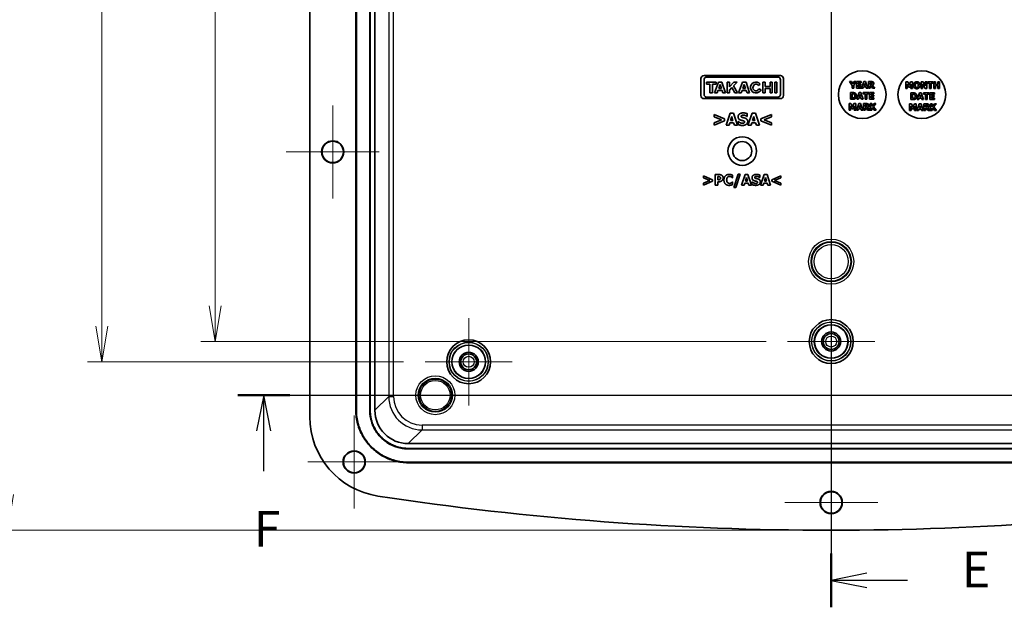
# Model space of a CAD drawing. Units: millimetres. Extents: x 36 to 4563, y 20 to 863.
# Drawn here: x 3586 to 3793, y 368 to 491 of the extents above; entities that cross this region are included whole.
import ezdxf

# ---------------------------------------------------------------- set-up
doc = ezdxf.new("R2010")
doc.units = ezdxf.units.MM
doc.header["$LTSCALE"] = 2.5
doc.layers.get('Defpoints').update_dxf_attribs({"lineweight": 25})
for name, color, linetype, lineweight in [('Center Mark (ISO)', 131, 'Continuous', 18), ('Dimension (ISO)', 7, 'Continuous', 18), ('Dimension (ISO) @ 1', 7, 'Continuous', 18), ('Section Line (ISO)', 7, 'Continuous', 25), ('Visible (ISO)', 7, 'Continuous', 35), ('Visible Narrow (ISO)', 7, 'Continuous', 25)]:
    doc.layers.add(name, color=color, linetype=linetype, lineweight=lineweight)
doc.styles.add('Note Text (TK)', font='MS PGothic.ttf')
doc.dimstyles.new('Default - Method 1b (TK)', dxfattribs={"dimscale": 2.5, "dimtxt": 2.5, "dimasz": 2.5, "dimexe": 1, "dimexo": 1.5, "dimgap": 1, "dimtad": 1, "dimdsep": 46, "dimtxsty": 'Note Text (TK)', "dimblk": 'OPEN', "dimcen": 0.09, "dimdle": 5, "dimclrd": 100, "dimclre": 100, "dimclrt": 7, "dimadec": 1, "dimazin": 1, "dimtfac": 1, "dimtmove": 0, "dimatfit": 3, "dimldrblk": 'OPEN', "dimfxl": 1, "dimtolj": 1, "dimlwd": -1, "dimlwe": -1, "dimarcsym": 0})

# ---------------------------------------------------------------- blocks, each defined once
blk = doc.blocks.new('2dTransSection4')
at = {"layer": 'Section Line (ISO)', "linetype": 'Continuous'}
for p, q in [((136.69, 214.174), (136.69, 124.068)), ((139.19, 212.796), (136.69, 212.296)), ((139.19, 212.296), (136.69, 212.296)), ((136.69, 212.296), (139.19, 211.796)), ((142.032, 212.296), (139.19, 212.296)), ((139.19, 126.447), (136.69, 125.947)), ((139.19, 125.947), (136.69, 125.947)), ((136.69, 125.947), (139.19, 125.447)), ((142.032, 125.947), (139.19, 125.947))]:
    blk.add_line(p, q, dxfattribs=at)
at = {"layer": 'Section Line (ISO)', "linetype": 'Continuous', "lineweight": 50}
for p, q in [((136.69, 214.174), (136.69, 210.417)), ((136.69, 127.825), (136.69, 124.068))]:
    blk.add_line(p, q, dxfattribs=at)
at = {"layer": 'Section Line (ISO)', "char_height": 2.5, "attachment_point": 7, "style": 'Note Text (TK)'}
for insert in [(145.804, 211.024), (145.804, 124.675)]:
    blk.add_mtext('E', dxfattribs=dict(at, insert=insert))
blk = doc.blocks.new('_Open')
at = {"color": 0, "linetype": 'ByBlock', "lineweight": -2}
for p, q in [((-1, 0.167), (0, 0)), ((-1, -0.167), (0, 0)), ((0, 0), (-1, 0))]:
    blk.add_line(p, q, dxfattribs=at)
blk = doc.blocks.new('*D104')
at = {"layer": 'Defpoints', "color": 0}
for p in [(3627.17, 583.42), (3747.17, 583.42), (3747.17, 423.92)]:
    blk.add_point(p, dxfattribs=at)
at = {"layer": 'Dimension (ISO)', "color": 100}
for p, q in [((3742.67, 583.42), (3624.17, 583.42)), ((3627.17, 431.42), (3627.17, 575.92)), ((3742.67, 423.92), (3624.17, 423.92))]:
    blk.add_line(p, q, dxfattribs=at)
at = {"layer": 'Dimension (ISO)', "color": 100, "xscale": 7.5, "yscale": 7.5, "zscale": 7.5}
for p, rotation in [((3627.17, 583.42), 90), ((3627.17, 423.92), 270)]:
    blk.add_blockref('_Open', p, dxfattribs=dict(at, rotation=rotation))
at = {"layer": 'Dimension (ISO)', "color": 7, "insert": (3620.42, 492.5), "char_height": 7.5, "attachment_point": 4, "rotation": 90, "style": 'Note Text (TK)'}
blk.add_mtext('\\A1;159.5', dxfattribs=at)
blk = doc.blocks.new('*D105')
at = {"layer": 'Defpoints', "color": 0}
for p in [(3671.17, 587.67), (3603.43, 419.67), (3671.17, 419.67)]:
    blk.add_point(p, dxfattribs=at)
at = {"layer": 'Dimension (ISO)', "color": 100}
for p, q in [((3666.67, 587.67), (3600.43, 587.67)), ((3603.43, 580.17), (3603.43, 427.17)), ((3666.67, 419.67), (3600.43, 419.67))]:
    blk.add_line(p, q, dxfattribs=at)
at = {"layer": 'Dimension (ISO)', "color": 100, "xscale": 7.5, "yscale": 7.5, "zscale": 7.5}
for p, rotation in [((3603.43, 587.67), 90), ((3603.43, 419.67), 270)]:
    blk.add_blockref('_Open', p, dxfattribs=dict(at, rotation=rotation))
at = {"layer": 'Dimension (ISO)', "color": 7, "insert": (3596.68, 496.31), "char_height": 7.5, "attachment_point": 4, "rotation": 90, "style": 'Note Text (TK)'}
blk.add_mtext('\\A1;168', dxfattribs=at)
blk = doc.blocks.new('*D90')
at = {"layer": 'Defpoints', "color": 0}
for p in [(3756.32, 622.97), (3583.67, 384.37), (3756.32, 384.37)]:
    blk.add_point(p, dxfattribs=at)
at = {"layer": 'Dimension (ISO)', "color": 100}
for p, q in [((3751.82, 622.97), (3580.67, 622.97)), ((3583.67, 615.47), (3583.67, 391.87)), ((3751.82, 384.37), (3580.67, 384.37))]:
    blk.add_line(p, q, dxfattribs=at)
at = {"layer": 'Dimension (ISO)', "color": 100, "xscale": 7.5, "yscale": 7.5, "zscale": 7.5}
for p, rotation in [((3583.67, 622.97), 90), ((3583.67, 384.37), 270)]:
    blk.add_blockref('_Open', p, dxfattribs=dict(at, rotation=rotation))
at = {"layer": 'Dimension (ISO)', "color": 7, "insert": (3576.92, 492.22), "char_height": 7.5, "attachment_point": 4, "rotation": 90, "style": 'Note Text (TK)'}
blk.add_mtext('\\A1;238.6', dxfattribs=at)
blk = doc.blocks.new('2dTransSection5')
at = {"layer": 'Section Line (ISO)', "linetype": 'Continuous'}
for p, q in [((95.223, 138.888), (177.635, 138.888)), ((97.036, 138.888), (96.536, 136.388)), ((97.036, 136.388), (97.036, 138.888)), ((97.536, 136.388), (97.036, 138.888)), ((97.036, 133.57), (97.036, 136.388))]:
    blk.add_line(p, q, dxfattribs=at)
at = {"layer": 'Section Line (ISO)', "linetype": 'Continuous', "lineweight": 50}
blk.add_line((95.223, 138.888), (98.85, 138.888), dxfattribs=at)
at = {"layer": 'Section Line (ISO)', "insert": (96.326, 127.526), "char_height": 2.5, "attachment_point": 7, "style": 'Note Text (TK)'}
blk.add_mtext('F', dxfattribs=at)

msp = doc.modelspace()

# ---------------------------------------------------------------- linework, layer by layer
at = {"layer": 'Center Mark (ISO)', "linetype": 'Continuous'}
for p, q in [((3651.8212, 473.4154), (3651.8212, 453.9154)), ((3661.5712, 463.6654), (3642.0712, 463.6654)), ((3756.3212, 433.0654), (3756.3212, 414.7654)), ((3680.3212, 428.8154), (3680.3212, 410.5154)), ((3765.4712, 423.9154), (3747.1712, 423.9154)), ((3689.4712, 419.6654), (3671.1712, 419.6654)), ((3656.3212, 408.4154), (3656.3212, 388.9154)), ((3666.0712, 398.6654), (3646.5712, 398.6654)), ((3756.3212, 399.9154), (3756.3212, 380.4154)), ((3766.0712, 390.1654), (3746.5712, 390.1654))]:
    msp.add_line(p, q, dxfattribs=at)
at = {"layer": 'Visible (ISO)'}
for p, q in [((3647.0212, 599.2015), (3647.0212, 408.1293)), ((3656.6713, 409.5088), (3656.6713, 597.822)), ((3656.7761, 597.822), (3656.7761, 409.5088)), ((3659.5665, 597.822), (3659.5665, 409.5088)), ((3659.6713, 597.822), (3659.6713, 409.5088)), ((3660.6713, 409.5088), (3660.6713, 597.822)), ((3729.0178, 479.0273), (3729.0178, 475.4805)), ((3745.6831, 479.6654), (3729.6559, 479.6654)), ((3730.1976, 479.3463), (3745.1415, 479.3463)), ((3746.3212, 475.4805), (3746.3212, 479.0273)), ((3729.6559, 475.7031), (3729.6559, 478.8047)), ((3730.1497, 478.2927), (3730.1497, 477.8475)), ((3732.2165, 478.2927), (3730.1497, 478.2927)), ((3730.1497, 477.8475), (3730.9106, 477.8475)), ((3730.9106, 477.8475), (3730.9106, 476.0296)), ((3731.4448, 477.8475), (3732.2165, 477.8475)), ((3731.4448, 476.0296), (3731.4448, 477.8475)), ((3732.6874, 478.2927), (3731.8455, 476.0296)), ((3732.2165, 477.8475), (3732.2165, 478.2927)), ((3733.4112, 478.2927), (3732.6874, 478.2927)), ((3732.7479, 476.9867), (3733.0413, 477.7755)), ((3733.2987, 476.9867), (3732.7479, 476.9867)), ((3733.0413, 477.7755), (3733.2987, 476.9867)), ((3734.1495, 476.0296), (3733.4112, 478.2927)), ((3734.5241, 478.2927), (3734.5241, 476.0296)), ((3735.0022, 478.2927), (3734.5241, 478.2927)), ((3735.0022, 477.3318), (3735.0022, 478.2927)), ((3735.9102, 478.2927), (3735.0022, 477.3318)), ((3735.0022, 476.6275), (3735.488, 477.1416)), ((3735.488, 477.1416), (3736.1501, 476.0296)), ((3735.8333, 477.5071), (3736.5757, 478.2927)), ((3736.713, 476.0296), (3735.8333, 477.5071)), ((3736.5757, 478.2927), (3735.9102, 478.2927)), ((3737.7552, 478.2927), (3736.9134, 476.0296)), ((3738.4791, 478.2927), (3737.7552, 478.2927)), ((3737.8157, 476.9867), (3738.1092, 477.7755)), ((3738.3665, 476.9867), (3737.8157, 476.9867)), ((3738.1092, 477.7755), (3738.3665, 476.9867)), ((3739.2173, 476.0296), (3738.4791, 478.2927)), ((3741.0673, 477.5746), (3741.4537, 477.8825)), ((3741.6107, 476.7011), (3741.1389, 476.9054)), ((3741.9749, 478.2927), (3741.9749, 476.0296)), ((3742.4461, 478.2927), (3741.9749, 478.2927)), ((3742.4461, 477.3838), (3742.4461, 478.2927)), ((3743.4997, 477.3838), (3742.4461, 477.3838)), ((3742.4461, 476.9386), (3743.4997, 476.9386)), ((3742.4461, 476.0296), (3742.4461, 476.9386)), ((3743.4997, 478.2927), (3743.4997, 477.3838)), ((3743.9709, 478.2927), (3743.4997, 478.2927)), ((3743.4997, 476.9386), (3743.4997, 476.0296)), ((3743.9709, 476.0296), (3743.9709, 478.2927)), ((3744.9504, 478.2927), (3744.4755, 478.2927)), ((3744.4755, 478.2927), (3744.4755, 476.0296)), ((3744.9504, 476.0296), (3744.9504, 478.2927)), ((3745.6831, 478.8047), (3745.6831, 475.7031)), ((3760.1925, 478.4042), (3760.6837, 477.5714)), ((3760.593, 478.4042), (3760.1925, 478.4042)), ((3760.8664, 477.905), (3760.593, 478.4042)), ((3760.6837, 477.5714), (3760.6837, 477.0042)), ((3760.6837, 477.0042), (3761.0354, 477.0042)), ((3761.1307, 478.4042), (3760.8664, 477.905)), ((3761.0354, 477.5885), (3761.5187, 478.4042)), ((3761.0354, 477.0042), (3761.0354, 477.5885)), ((3761.5187, 478.4042), (3761.1307, 478.4042)), ((3762.592, 478.4042), (3761.6458, 478.4042)), ((3761.6458, 478.4042), (3761.6458, 477.0042)), ((3761.6458, 477.0042), (3762.592, 477.0042)), ((3761.9952, 478.1376), (3762.592, 478.1376)), ((3761.9952, 477.8914), (3761.9952, 478.1376)), ((3762.5455, 477.8914), (3761.9952, 477.8914)), ((3761.9952, 477.6248), (3762.5455, 477.6248)), ((3761.9952, 477.2708), (3761.9952, 477.6248)), ((3762.592, 477.2708), (3761.9952, 477.2708)), ((3762.5455, 477.6248), (3762.5455, 477.8914)), ((3762.592, 478.1376), (3762.592, 478.4042)), ((3762.592, 477.0042), (3762.592, 477.2708)), ((3763.1525, 478.4042), (3762.6794, 477.0042)), ((3762.6794, 477.0042), (3763.0311, 477.0042)), ((3763.0311, 477.0042), (3763.1196, 477.2901)), ((3763.1196, 477.2901), (3763.5597, 477.2901)), ((3763.5359, 478.4042), (3763.1525, 478.4042)), ((3763.1956, 477.5442), (3763.3396, 478.0071)), ((3763.4826, 477.5442), (3763.1956, 477.5442)), ((3763.3396, 478.0071), (3763.4826, 477.5442)), ((3764.009, 477.0042), (3763.5359, 478.4042)), ((3763.5597, 477.2901), (3763.6471, 477.0042)), ((3763.6471, 477.0042), (3764.009, 477.0042)), ((3764.1486, 478.4042), (3764.1486, 477.0042)), ((3764.7113, 478.4042), (3764.1486, 478.4042)), ((3764.1486, 477.0042), (3764.498, 477.0042)), ((3764.498, 477.77), (3764.498, 478.1466)), ((3764.498, 478.1466), (3764.616, 478.1466)), ((3764.599, 477.77), (3764.498, 477.77)), ((3764.498, 477.5181), (3764.6251, 477.5181)), ((3764.498, 477.0042), (3764.498, 477.5181)), ((3764.6251, 477.5181), (3765.0142, 477.0042)), ((3765.4419, 477.0042), (3764.9711, 477.5998)), ((3765.0142, 477.0042), (3765.4419, 477.0042)), ((3771.9504, 478.3393), (3771.9504, 476.9393)), ((3772.3554, 478.3393), (3771.9504, 478.3393)), ((3771.9504, 476.9393), (3772.2817, 476.9393)), ((3772.2817, 477.8673), (3772.5358, 477.2683)), ((3772.2817, 476.9393), (3772.2817, 477.8673)), ((3772.6663, 477.6483), (3772.3554, 478.3393)), ((3772.5358, 477.2683), (3772.7763, 477.2683)), ((3772.9749, 478.3393), (3772.6663, 477.6483)), ((3772.7763, 477.2683), (3773.0304, 477.8673)), ((3773.3799, 478.3393), (3772.9749, 478.3393)), ((3773.0304, 477.8673), (3773.0304, 476.9393)), ((3773.0304, 476.9393), (3773.3799, 476.9393)), ((3773.3799, 476.9393), (3773.3799, 478.3393)), ((3775.1531, 478.3393), (3775.1531, 476.9393)), ((3775.5843, 478.3393), (3775.1531, 478.3393)), ((3775.1531, 476.9393), (3775.4742, 476.9393)), ((3775.4742, 477.9149), (3776.0142, 476.9393)), ((3775.4742, 476.9393), (3775.4742, 477.9149)), ((3776.0313, 477.5372), (3775.5843, 478.3393)), ((3776.0142, 476.9393), (3776.3523, 476.9393)), ((3776.0313, 478.3393), (3776.0313, 477.5372)), ((3776.3523, 478.3393), (3776.0313, 478.3393)), ((3776.3523, 476.9393), (3776.3523, 478.3393)), ((3776.4919, 478.3393), (3776.4919, 478.0726)), ((3777.6718, 478.3393), (3776.4919, 478.3393)), ((3776.4919, 478.0726), (3776.906, 478.0726)), ((3776.906, 478.0726), (3776.906, 476.9393)), ((3776.906, 476.9393), (3777.2577, 476.9393)), ((3777.2577, 478.0726), (3777.6718, 478.0726)), ((3777.2577, 476.9393), (3777.2577, 478.0726)), ((3777.6718, 478.0726), (3777.6718, 478.3393)), ((3777.8159, 478.3393), (3777.8159, 476.9393)), ((3778.1676, 478.3393), (3777.8159, 478.3393)), ((3777.8159, 476.9393), (3778.1676, 476.9393)), ((3778.1676, 477.8265), (3778.1676, 478.3393)), ((3778.6452, 477.8265), (3778.1676, 477.8265)), ((3778.1676, 477.5598), (3778.6452, 477.5598)), ((3778.1676, 476.9393), (3778.1676, 477.5598)), ((3778.6452, 478.3393), (3778.6452, 477.8265)), ((3778.9969, 478.3393), (3778.6452, 478.3393)), ((3778.6452, 477.5598), (3778.6452, 476.9393)), ((3778.6452, 476.9393), (3778.9969, 476.9393)), ((3778.9969, 476.9393), (3778.9969, 478.3393)), ((3729.6559, 474.8424), (3745.6831, 474.8424)), ((3745.1415, 475.1615), (3730.1976, 475.1615)), ((3730.9106, 476.0296), (3731.4448, 476.0296)), ((3731.8455, 476.0296), (3732.3919, 476.0296)), ((3732.3919, 476.0296), (3732.5741, 476.5196)), ((3732.5741, 476.5196), (3733.451, 476.5196)), ((3733.451, 476.5196), (3733.6109, 476.0296)), ((3733.6109, 476.0296), (3734.1495, 476.0296)), ((3734.5241, 476.0296), (3735.0022, 476.0296)), ((3735.0022, 476.0296), (3735.0022, 476.6275)), ((3736.1501, 476.0296), (3736.713, 476.0296)), ((3736.9134, 476.0296), (3737.4597, 476.0296)), ((3737.4597, 476.0296), (3737.642, 476.5196)), ((3737.642, 476.5196), (3738.5189, 476.5196)), ((3738.5189, 476.5196), (3738.6787, 476.0296)), ((3738.6787, 476.0296), (3739.2173, 476.0296)), ((3741.9749, 476.0296), (3742.4461, 476.0296)), ((3743.4997, 476.0296), (3743.9709, 476.0296)), ((3744.4755, 476.0296), (3744.9504, 476.0296)), ((3760.3808, 476.0991), (3760.3808, 474.6991)), ((3760.8142, 476.0991), (3760.3808, 476.0991)), ((3760.7325, 474.9612), (3760.7325, 475.8382)), ((3760.7325, 475.8382), (3760.7393, 475.8382)), ((3760.7393, 474.9612), (3760.7325, 474.9612)), ((3762.1609, 476.0991), (3761.6878, 474.6991)), ((3762.0395, 474.6991), (3762.128, 474.985)), ((3762.128, 474.985), (3762.5682, 474.985)), ((3762.5443, 476.0991), (3762.1609, 476.0991)), ((3762.204, 475.2391), (3762.3481, 475.702)), ((3762.491, 475.2391), (3762.204, 475.2391)), ((3762.3481, 475.702), (3762.491, 475.2391)), ((3763.0174, 474.6991), (3762.5443, 476.0991)), ((3762.5682, 474.985), (3762.6555, 474.6991)), ((3763.0118, 476.0991), (3763.0118, 475.8325)), ((3764.1917, 476.0991), (3763.0118, 476.0991)), ((3763.0118, 475.8325), (3763.4259, 475.8325)), ((3763.4259, 475.8325), (3763.4259, 474.6991)), ((3763.7776, 475.8325), (3764.1917, 475.8325)), ((3763.7776, 474.6991), (3763.7776, 475.8325)), ((3764.1917, 475.8325), (3764.1917, 476.0991)), ((3765.282, 476.0991), (3764.3358, 476.0991)), ((3764.3358, 476.0991), (3764.3358, 474.6991)), ((3764.6852, 475.8325), (3765.282, 475.8325)), ((3764.6852, 475.5863), (3764.6852, 475.8325)), ((3765.2354, 475.5863), (3764.6852, 475.5863)), ((3764.6852, 475.3197), (3765.2354, 475.3197)), ((3764.6852, 474.9657), (3764.6852, 475.3197)), ((3765.282, 474.9657), (3764.6852, 474.9657)), ((3765.2354, 475.3197), (3765.2354, 475.5863)), ((3765.282, 475.8325), (3765.282, 476.0991)), ((3765.282, 474.6991), (3765.282, 474.9657)), ((3773.0492, 476.0342), (3773.0492, 474.6342)), ((3773.4826, 476.0342), (3773.0492, 476.0342)), ((3773.4009, 474.8963), (3773.4009, 475.7733)), ((3773.4009, 475.7733), (3773.4077, 475.7733)), ((3773.4077, 474.8963), (3773.4009, 474.8963)), ((3774.8292, 476.0342), (3774.3561, 474.6342)), ((3774.7078, 474.6342), (3774.7963, 474.9201)), ((3774.7963, 474.9201), (3775.2365, 474.9201)), ((3775.2127, 476.0342), (3774.8292, 476.0342)), ((3774.8723, 475.1742), (3775.0164, 475.6371)), ((3775.1594, 475.1742), (3774.8723, 475.1742)), ((3775.0164, 475.6371), (3775.1594, 475.1742)), ((3775.6858, 474.6342), (3775.2127, 476.0342)), ((3775.2365, 474.9201), (3775.3239, 474.6342)), ((3775.6801, 476.0342), (3775.6801, 475.7676)), ((3776.86, 476.0342), (3775.6801, 476.0342)), ((3775.6801, 475.7676), (3776.0942, 475.7676)), ((3776.0942, 475.7676), (3776.0942, 474.6342)), ((3776.4459, 475.7676), (3776.86, 475.7676)), ((3776.4459, 474.6342), (3776.4459, 475.7676)), ((3776.86, 475.7676), (3776.86, 476.0342)), ((3777.9503, 476.0342), (3777.0041, 476.0342)), ((3777.0041, 476.0342), (3777.0041, 474.6342)), ((3777.3535, 475.7676), (3777.9503, 475.7676)), ((3777.3535, 475.5214), (3777.3535, 475.7676)), ((3777.9038, 475.5214), (3777.3535, 475.5214)), ((3777.3535, 475.2548), (3777.9038, 475.2548)), ((3777.3535, 474.9008), (3777.3535, 475.2548)), ((3777.9503, 474.9008), (3777.3535, 474.9008)), ((3777.9038, 475.2548), (3777.9038, 475.5214)), ((3777.9503, 475.7676), (3777.9503, 476.0342)), ((3777.9503, 474.6342), (3777.9503, 474.9008)), ((3760.062, 473.794), (3760.062, 472.394)), ((3760.467, 473.794), (3760.062, 473.794)), ((3760.3808, 474.6991), (3760.8187, 474.6991)), ((3760.3933, 473.3221), (3760.6474, 472.7231)), ((3760.3933, 472.394), (3760.3933, 473.3221)), ((3760.7779, 473.1031), (3760.467, 473.794)), ((3760.6474, 472.7231), (3760.8879, 472.7231)), ((3761.0865, 473.794), (3760.7779, 473.1031)), ((3760.8879, 472.7231), (3761.1421, 473.3221)), ((3761.4915, 473.794), (3761.0865, 473.794)), ((3761.1421, 473.3221), (3761.1421, 472.394)), ((3761.4915, 472.394), (3761.4915, 473.794)), ((3762.1042, 473.794), (3761.6311, 472.394)), ((3761.6878, 474.6991), (3762.0395, 474.6991)), ((3762.4876, 473.794), (3762.1042, 473.794)), ((3762.1473, 472.9341), (3762.2914, 473.397)), ((3762.4343, 472.9341), (3762.1473, 472.9341)), ((3762.2914, 473.397), (3762.4343, 472.9341)), ((3762.9607, 472.394), (3762.4876, 473.794)), ((3762.6555, 474.6991), (3763.0174, 474.6991)), ((3763.1003, 473.794), (3763.1003, 472.394)), ((3763.663, 473.794), (3763.1003, 473.794)), ((3763.4259, 474.6991), (3763.7776, 474.6991)), ((3763.4497, 473.1599), (3763.4497, 473.5365)), ((3763.4497, 473.5365), (3763.5677, 473.5365)), ((3763.5507, 473.1599), (3763.4497, 473.1599)), ((3763.4497, 472.908), (3763.5768, 472.908)), ((3763.4497, 472.394), (3763.4497, 472.908)), ((3763.5768, 472.908), (3763.9659, 472.394)), ((3764.3936, 472.394), (3763.9228, 472.9897)), ((3764.3358, 474.6991), (3765.282, 474.6991)), ((3764.498, 473.794), (3764.498, 472.394)), ((3764.8497, 473.794), (3764.498, 473.794)), ((3764.8497, 473.1689), (3764.8497, 473.794)), ((3765.299, 473.794), (3764.8497, 473.1689)), ((3764.8497, 472.8671), (3764.9189, 472.9624)), ((3764.8497, 472.394), (3764.8497, 472.8671)), ((3764.9189, 472.9624), (3765.299, 472.394)), ((3765.2048, 473.144), (3765.704, 473.794)), ((3765.7244, 472.394), (3765.2048, 473.144)), ((3765.704, 473.794), (3765.299, 473.794)), ((3772.7304, 473.7291), (3772.7304, 472.3291)), ((3773.1354, 473.7291), (3772.7304, 473.7291)), ((3773.0492, 474.6342), (3773.4871, 474.6342)), ((3773.0616, 473.2572), (3773.3158, 472.6581)), ((3773.0616, 472.3291), (3773.0616, 473.2572)), ((3773.4462, 473.0382), (3773.1354, 473.7291)), ((3773.7548, 473.7291), (3773.4462, 473.0382)), ((3773.5563, 472.6581), (3773.8104, 473.2572)), ((3774.1599, 473.7291), (3773.7548, 473.7291)), ((3773.8104, 473.2572), (3773.8104, 472.3291)), ((3774.1599, 472.3291), (3774.1599, 473.7291)), ((3774.7725, 473.7291), (3774.2994, 472.3291)), ((3774.3561, 474.6342), (3774.7078, 474.6342)), ((3775.156, 473.7291), (3774.7725, 473.7291)), ((3774.8156, 472.8692), (3774.9597, 473.3321)), ((3775.1027, 472.8692), (3774.8156, 472.8692)), ((3774.9597, 473.3321), (3775.1027, 472.8692)), ((3775.6291, 472.3291), (3775.156, 473.7291)), ((3775.3239, 474.6342), (3775.6858, 474.6342)), ((3775.7686, 473.7291), (3775.7686, 472.3291)), ((3776.3313, 473.7291), (3775.7686, 473.7291)), ((3776.0942, 474.6342), (3776.4459, 474.6342)), ((3776.118, 473.0949), (3776.118, 473.4716)), ((3776.118, 473.4716), (3776.236, 473.4716)), ((3776.219, 473.0949), (3776.118, 473.0949)), ((3776.118, 472.8431), (3776.2451, 472.8431)), ((3776.118, 472.3291), (3776.118, 472.8431)), ((3776.2451, 472.8431), (3776.6343, 472.3291)), ((3777.062, 472.3291), (3776.5911, 472.9248)), ((3777.0041, 474.6342), (3777.9503, 474.6342)), ((3777.1663, 473.7291), (3777.1663, 472.3291)), ((3777.518, 473.7291), (3777.1663, 473.7291)), ((3777.518, 473.104), (3777.518, 473.7291)), ((3777.9673, 473.7291), (3777.518, 473.104)), ((3777.518, 472.8022), (3777.5873, 472.8975)), ((3777.518, 472.3291), (3777.518, 472.8022)), ((3777.5873, 472.8975), (3777.9673, 472.3291)), ((3777.8732, 473.0791), (3778.3723, 473.7291)), ((3778.3928, 472.3291), (3777.8732, 473.0791)), ((3778.3723, 473.7291), (3777.9673, 473.7291)), ((3731.7797, 471.476), (3731.7797, 471.0047)), ((3733.9698, 470.5663), (3731.7797, 471.476)), ((3731.7797, 471.0047), (3733.3091, 470.379)), ((3735.1265, 471.7971), (3734.2682, 469.2572)), ((3735.8222, 471.7971), (3735.1265, 471.7971)), ((3735.2048, 470.2369), (3735.4662, 471.0767)), ((3735.4662, 471.0767), (3735.7255, 470.2369)), ((3736.6806, 469.2572), (3735.8222, 471.7971)), ((3738.6627, 471.0911), (3738.7183, 471.0911)), ((3738.7183, 471.0911), (3738.7183, 471.6716)), ((3739.731, 471.7971), (3738.8727, 469.2572)), ((3740.4267, 471.7971), (3739.731, 471.7971)), ((3739.8092, 470.2369), (3740.0706, 471.0767)), ((3740.0706, 471.0767), (3740.3299, 470.2369)), ((3741.285, 469.2572), (3740.4267, 471.7971)), ((3743.7735, 471.476), (3741.5834, 470.5663)), ((3742.2421, 470.3769), (3743.7735, 471.0047)), ((3743.7735, 471.0047), (3743.7735, 471.476)), ((3760.062, 472.394), (3760.3933, 472.394)), ((3761.1421, 472.394), (3761.4915, 472.394)), ((3761.6311, 472.394), (3761.9828, 472.394)), ((3761.9828, 472.394), (3762.0713, 472.6799)), ((3762.0713, 472.6799), (3762.5114, 472.6799)), ((3762.5114, 472.6799), (3762.5988, 472.394)), ((3762.5988, 472.394), (3762.9607, 472.394)), ((3763.1003, 472.394), (3763.4497, 472.394)), ((3763.9659, 472.394), (3764.3936, 472.394)), ((3764.498, 472.394), (3764.8497, 472.394)), ((3765.299, 472.394), (3765.7244, 472.394)), ((3772.7304, 472.3291), (3773.0616, 472.3291)), ((3773.3158, 472.6581), (3773.5563, 472.6581)), ((3773.8104, 472.3291), (3774.1599, 472.3291)), ((3774.2994, 472.3291), (3774.6511, 472.3291)), ((3774.6511, 472.3291), (3774.7396, 472.615)), ((3774.7396, 472.615), (3775.1798, 472.615)), ((3775.1798, 472.615), (3775.2672, 472.3291)), ((3775.2672, 472.3291), (3775.6291, 472.3291)), ((3775.7686, 472.3291), (3776.118, 472.3291)), ((3776.6343, 472.3291), (3777.062, 472.3291)), ((3777.1663, 472.3291), (3777.518, 472.3291)), ((3777.9673, 472.3291), (3778.3928, 472.3291)), ((3733.3091, 470.379), (3731.7797, 469.7532)), ((3731.7797, 469.2819), (3733.9698, 470.1916)), ((3731.7797, 469.7532), (3731.7797, 469.2819)), ((3733.9698, 470.1916), (3733.9698, 470.5663)), ((3734.2682, 469.2572), (3734.9063, 469.2572)), ((3734.9063, 469.2572), (3735.0668, 469.7759)), ((3735.0668, 469.7759), (3735.8655, 469.7759)), ((3735.7255, 470.2369), (3735.2048, 470.2369)), ((3735.8655, 469.7759), (3736.024, 469.2572)), ((3736.024, 469.2572), (3736.6806, 469.2572)), ((3736.7958, 470.0126), (3736.7958, 469.4074)), ((3736.8535, 470.0126), (3736.7958, 470.0126)), ((3738.8727, 469.2572), (3739.5107, 469.2572)), ((3739.5107, 469.2572), (3739.6713, 469.7759)), ((3739.6713, 469.7759), (3740.4699, 469.7759)), ((3740.3299, 470.2369), (3739.8092, 470.2369)), ((3740.4699, 469.7759), (3740.6284, 469.2572)), ((3740.6284, 469.2572), (3741.285, 469.2572)), ((3741.5834, 470.5663), (3741.5834, 470.1916)), ((3741.5834, 470.1916), (3743.7735, 469.2819)), ((3743.7735, 469.7532), (3742.2421, 470.3769)), ((3743.7735, 469.2819), (3743.7735, 469.7532)), ((3729.562, 458.6244), (3729.562, 458.2143)), ((3731.4676, 457.8328), (3729.562, 458.6244)), ((3731.9654, 458.9038), (3731.9654, 456.6938)), ((3732.8233, 458.9038), (3731.9654, 458.9038)), ((3732.5206, 457.8292), (3732.5206, 458.4919)), ((3732.5206, 458.4919), (3732.5994, 458.4919)), ((3735.6637, 458.2357), (3735.6637, 458.7623)), ((3736.8153, 459.0023), (3735.9377, 456.2138)), ((3736.3639, 456.2138), (3737.2433, 459.0023)), ((3737.2433, 459.0023), (3736.8153, 459.0023)), ((3738.2534, 458.9038), (3737.5066, 456.6938)), ((3738.8587, 458.9038), (3738.2534, 458.9038)), ((3738.3214, 457.5462), (3738.5489, 458.2769)), ((3738.5489, 458.2769), (3738.7745, 457.5462)), ((3739.6055, 456.6938), (3738.8587, 458.9038)), ((3741.3302, 458.2895), (3741.3785, 458.2895)), ((3741.3785, 458.2895), (3741.3785, 458.7945)), ((3742.2597, 458.9038), (3741.5129, 456.6938)), ((3742.865, 458.9038), (3742.2597, 458.9038)), ((3742.3277, 457.5462), (3742.5552, 458.2769)), ((3742.5552, 458.2769), (3742.7808, 457.5462)), ((3743.6118, 456.6938), (3742.865, 458.9038)), ((3745.777, 458.6244), (3743.8715, 457.8328)), ((3745.777, 458.2143), (3745.777, 458.6244)), ((3729.562, 458.2143), (3730.8927, 457.6698)), ((3730.8927, 457.6698), (3729.562, 457.1254)), ((3729.562, 456.7153), (3731.4676, 457.5068)), ((3729.562, 457.1254), (3729.562, 456.7153)), ((3731.4676, 457.5068), (3731.4676, 457.8328)), ((3731.9654, 456.6938), (3732.5206, 456.6938)), ((3732.56, 457.8292), (3732.5206, 457.8292)), ((3732.5206, 457.4173), (3732.8108, 457.4173)), ((3732.5206, 456.6938), (3732.5206, 457.4173)), ((3735.6082, 458.2357), (3735.6637, 458.2357)), ((3735.6637, 457.36), (3735.6135, 457.36)), ((3735.6637, 456.8406), (3735.6637, 457.36)), ((3735.9377, 456.2138), (3736.3639, 456.2138)), ((3737.5066, 456.6938), (3738.0617, 456.6938)), ((3738.0617, 456.6938), (3738.2014, 457.1451)), ((3738.2014, 457.1451), (3738.8963, 457.1451)), ((3738.7745, 457.5462), (3738.3214, 457.5462)), ((3738.8963, 457.1451), (3739.0342, 456.6938)), ((3739.0342, 456.6938), (3739.6055, 456.6938)), ((3739.7058, 457.351), (3739.7058, 456.8245)), ((3739.756, 457.351), (3739.7058, 457.351)), ((3741.5129, 456.6938), (3742.068, 456.6938)), ((3742.068, 456.6938), (3742.2077, 457.1451)), ((3742.2077, 457.1451), (3742.9026, 457.1451)), ((3742.7808, 457.5462), (3742.3277, 457.5462)), ((3742.9026, 457.1451), (3743.0405, 456.6938)), ((3743.0405, 456.6938), (3743.6118, 456.6938)), ((3743.8715, 457.8328), (3743.8715, 457.5068)), ((3743.8715, 457.5068), (3745.777, 456.7153)), ((3744.4446, 457.668), (3745.777, 458.2143)), ((3745.777, 457.1254), (3744.4446, 457.668)), ((3745.777, 456.7153), (3745.777, 457.1254)), ((3844.9779, 402.5155), (3667.6646, 402.5155)), ((3667.6646, 401.5155), (3844.9779, 401.5155)), ((3667.6646, 401.4106), (3844.9779, 401.4106)), ((3667.6646, 398.6203), (3844.9779, 398.6203)), ((3844.9779, 398.5155), (3667.6646, 398.5155))]:
    msp.add_line(p, q, dxfattribs=at)
for centre, radius in [((3762.8212, 475.6654), 5), ((3775.3212, 475.6654), 5), ((3737.6689, 463.8424), 3), ((3651.8212, 463.6654), 2.3285), ((3651.8212, 463.6654), 2.25), ((3737.6689, 463.8424), 2), ((3756.3212, 423.9154), 4.6), ((3756.3212, 423.9154), 3.5), ((3756.3212, 423.9154), 2), ((3756.3212, 423.9154), 1.65), ((3680.3212, 419.6654), 4.6), ((3680.3212, 419.6654), 3.5), ((3680.3212, 419.6654), 2), ((3680.3212, 419.6654), 1.65), ((3656.3212, 398.6654), 2.3285), ((3656.3212, 398.6654), 2.25), ((3756.3212, 390.1654), 2.3285), ((3756.3212, 390.1654), 2.25)]:
    msp.add_circle(centre, radius, dxfattribs=at)
for centre, radius, start, end in [((3729.6559, 479.0273), 0.6381, 90, 180), ((3730.1976, 478.8047), 0.5417, 90, 180), ((3745.1415, 478.8047), 0.5417, 0, 90), ((3745.6831, 479.0273), 0.6381, 0, 90), ((3740.5485, 477.1612), 1.1575, 38.550541, 336.582018), ((3729.6559, 475.4805), 0.6381, 180, 270), ((3730.1976, 475.7031), 0.5417, 180, 270), ((3745.1415, 475.7031), 0.5417, 270, 0), ((3745.6831, 475.4805), 0.6381, 270, 0), ((3663.8212, 408.1293), 16.8, 180, 261.389195), ((3756.3212, 1018.9779), 634.6125, 261.3891951, 278.6108049)]:
    msp.add_arc(centre, radius, start, end, dxfattribs=at)
for centre, major_axis, ratio, start_param, end_param in [((3740.5485, 477.1612), (0, -0.7272), 0.86734694, 2.1755708, 7.49463442), ((3667.678, 409.5221), (-4.9592, -4.9592), 0.99809916, 5.49873847, 7.06763214)]:
    msp.add_ellipse(centre, major_axis=major_axis, ratio=ratio, start_param=start_param, end_param=end_param, dxfattribs=at)
for points in [[(3764.81, 477.8165), (3764.7748, 477.7881), (3764.6716, 477.77), (3764.599, 477.77)], [(3764.616, 478.1466), (3764.6761, 478.1466), (3764.7567, 478.1387), (3764.7896, 478.1251)], [(3765.0743, 478.3293), (3765.0006, 478.3747), (3764.8281, 478.4042), (3764.7113, 478.4042)], [(3764.7896, 478.1251), (3764.8361, 478.1047), (3764.8769, 478.0286), (3764.8769, 477.9753)], [(3764.8769, 477.9753), (3764.8769, 477.9163), (3764.844, 477.8437), (3764.81, 477.8165)], [(3764.9711, 477.5998), (3765.0925, 477.6588), (3765.2377, 477.8596), (3765.2377, 478.0196)], [(3765.2377, 478.0196), (3765.2377, 478.133), (3765.1492, 478.2816), (3765.0743, 478.3293)], [(3774.2659, 478.3688), (3773.9494, 478.3688), (3773.5886, 477.9762), (3773.5886, 477.6393)], [(3773.5886, 477.6393), (3773.5886, 477.3034), (3773.9494, 476.9098), (3774.2659, 476.9098)], [(3773.9517, 477.6393), (3773.9517, 477.7641), (3774.005, 477.9444), (3774.0481, 477.9989)], [(3774.047, 477.2819), (3774.0027, 477.3397), (3773.9517, 477.5099), (3773.9517, 477.6393)], [(3774.2671, 477.1741), (3774.2058, 477.1741), (3774.0912, 477.224), (3774.047, 477.2819)], [(3774.0481, 477.9989), (3774.0969, 478.0579), (3774.2024, 478.1044), (3774.2671, 478.1044)], [(3774.9444, 477.6393), (3774.9444, 477.9785), (3774.5813, 478.3688), (3774.2659, 478.3688)], [(3774.2659, 476.9098), (3774.5813, 476.9098), (3774.9444, 477.2989), (3774.9444, 477.6393)], [(3774.2671, 478.1044), (3774.3283, 478.1044), (3774.4418, 478.0545), (3774.486, 477.9966)], [(3774.4872, 477.2842), (3774.4452, 477.2274), (3774.3295, 477.1741), (3774.2671, 477.1741)], [(3774.486, 477.9966), (3774.5303, 477.941), (3774.5813, 477.7652), (3774.5813, 477.6393)], [(3774.5813, 477.6393), (3774.5813, 477.5077), (3774.5326, 477.3454), (3774.4872, 477.2842)], [(3760.7393, 475.8382), (3760.8482, 475.8382), (3761.0048, 475.8302), (3761.0763, 475.7917)], [(3761.0933, 475.0156), (3761.0196, 474.9691), (3760.8573, 474.9612), (3760.7393, 474.9612)], [(3761.3327, 475.9891), (3761.2192, 476.0617), (3760.9617, 476.0991), (3760.8142, 476.0991)], [(3760.8187, 474.6991), (3760.9628, 474.6991), (3761.2192, 474.74), (3761.3281, 474.8103)], [(3761.0763, 475.7917), (3761.1738, 475.7361), (3761.2691, 475.5387), (3761.2691, 475.4002)], [(3761.2691, 475.4002), (3761.2691, 475.2618), (3761.1795, 475.0701), (3761.0933, 475.0156)], [(3761.3281, 474.8103), (3761.4586, 474.8931), (3761.6299, 475.2017), (3761.6299, 475.398)], [(3761.6299, 475.398), (3761.6299, 475.6011), (3761.47, 475.9006), (3761.3327, 475.9891)], [(3773.4077, 475.7733), (3773.5166, 475.7733), (3773.6732, 475.7653), (3773.7446, 475.7267)], [(3773.7616, 474.9507), (3773.6879, 474.9042), (3773.5257, 474.8963), (3773.4077, 474.8963)], [(3774.001, 475.9241), (3773.8876, 475.9968), (3773.63, 476.0342), (3773.4826, 476.0342)], [(3773.7446, 475.7267), (3773.8422, 475.6711), (3773.9375, 475.4737), (3773.9375, 475.3353)], [(3773.9375, 475.3353), (3773.9375, 475.1969), (3773.8479, 475.0052), (3773.7616, 474.9507)], [(3773.9965, 474.7454), (3774.127, 474.8282), (3774.2983, 475.1368), (3774.2983, 475.3331)], [(3774.2983, 475.3331), (3774.2983, 475.5361), (3774.1383, 475.8357), (3774.001, 475.9241)], [(3763.7617, 473.2064), (3763.7265, 473.178), (3763.6233, 473.1599), (3763.5507, 473.1599)], [(3763.5677, 473.5365), (3763.6278, 473.5365), (3763.7084, 473.5286), (3763.7413, 473.515)], [(3764.026, 473.7192), (3763.9523, 473.7646), (3763.7798, 473.794), (3763.663, 473.794)], [(3763.7413, 473.515), (3763.7878, 473.4945), (3763.8286, 473.4185), (3763.8286, 473.3652)], [(3763.8286, 473.3652), (3763.8286, 473.3062), (3763.7957, 473.2336), (3763.7617, 473.2064)], [(3763.9228, 472.9897), (3764.0442, 473.0487), (3764.1894, 473.2495), (3764.1894, 473.4094)], [(3764.1894, 473.4094), (3764.1894, 473.5229), (3764.1009, 473.6715), (3764.026, 473.7192)], [(3773.4871, 474.6342), (3773.6312, 474.6342), (3773.8876, 474.675), (3773.9965, 474.7454)], [(3776.43, 473.1415), (3776.3949, 473.1131), (3776.2916, 473.0949), (3776.219, 473.0949)], [(3776.236, 473.4716), (3776.2962, 473.4716), (3776.3767, 473.4637), (3776.4096, 473.45)], [(3776.6944, 473.6543), (3776.6206, 473.6996), (3776.4482, 473.7291), (3776.3313, 473.7291)], [(3776.4096, 473.45), (3776.4561, 473.4296), (3776.497, 473.3536), (3776.497, 473.3003)], [(3776.497, 473.3003), (3776.497, 473.2413), (3776.4641, 473.1687), (3776.43, 473.1415)], [(3776.5911, 472.9248), (3776.7125, 472.9838), (3776.8578, 473.1846), (3776.8578, 473.3445)], [(3776.8578, 473.3445), (3776.8578, 473.458), (3776.7693, 473.6066), (3776.6944, 473.6543)], [(3737.8661, 471.8424), (3737.4133, 471.8424), (3736.8102, 471.3999), (3736.8102, 471.0438)], [(3736.8102, 471.0438), (3736.8102, 470.7803), (3737.0655, 470.4284), (3737.3598, 470.3254)], [(3737.4627, 471.122), (3737.4627, 471.1879), (3737.5492, 471.2949), (3737.6089, 471.3217)], [(3737.7982, 470.8647), (3737.6006, 470.91), (3737.4627, 471.0232), (3737.4627, 471.122)], [(3737.6089, 471.3217), (3737.683, 471.3546), (3737.8147, 471.3793), (3737.8991, 471.3793)], [(3738.2984, 470.733), (3738.1625, 470.7803), (3737.9258, 470.8359), (3737.7982, 470.8647)], [(3738.7183, 471.6716), (3738.5413, 471.7498), (3738.0926, 471.8424), (3737.8661, 471.8424)], [(3737.8991, 471.3793), (3738.1131, 471.3793), (3738.5207, 471.2126), (3738.6627, 471.0911)], [(3738.8191, 470.0517), (3738.8191, 470.3151), (3738.5619, 470.6362), (3738.2984, 470.733)], [(3736.7958, 469.4074), (3736.9852, 469.3251), (3737.4257, 469.2119), (3737.7179, 469.2119)], [(3737.72, 469.675), (3737.5039, 469.675), (3737.0449, 469.85), (3736.8535, 470.0126)], [(3737.3598, 470.3254), (3737.4895, 470.2802), (3737.7838, 470.2205), (3737.9135, 470.1855)], [(3737.7179, 469.2119), (3738.2243, 469.2119), (3738.8191, 469.673), (3738.8191, 470.0517)], [(3738.0082, 469.7244), (3737.9547, 469.6997), (3737.7756, 469.675), (3737.72, 469.675)], [(3737.9135, 470.1855), (3738.0164, 470.1587), (3738.1667, 470.0393), (3738.1667, 469.9426)], [(3738.1667, 469.9426), (3738.1667, 469.8582), (3738.074, 469.7532), (3738.0082, 469.7244)], [(3732.5994, 458.4919), (3732.723, 458.4919), (3732.8663, 458.4811), (3732.9451, 458.4471)], [(3733.4035, 458.7587), (3733.2907, 458.8339), (3733.0131, 458.9038), (3732.8233, 458.9038)], [(3732.9451, 458.4471), (3733.006, 458.422), (3733.0955, 458.2877), (3733.0955, 458.1928)], [(3733.665, 458.2071), (3733.665, 458.3987), (3733.5289, 458.6745), (3733.4035, 458.7587)], [(3734.9169, 458.9467), (3734.419, 458.9467), (3733.8334, 458.3217), (3733.8334, 457.797)], [(3734.4065, 457.7952), (3734.4065, 457.9904), (3734.5121, 458.2787), (3734.5945, 458.3629)], [(3734.5945, 458.3629), (3734.6858, 458.4578), (3734.8846, 458.533), (3735.0046, 458.533)], [(3735.3557, 458.8912), (3735.2589, 458.9163), (3735.0476, 458.9467), (3734.9169, 458.9467)], [(3735.0046, 458.533), (3735.1067, 458.533), (3735.2912, 458.4668), (3735.3682, 458.4184)], [(3735.6637, 458.7623), (3735.6082, 458.7909), (3735.4309, 458.8679), (3735.3557, 458.8912)], [(3735.3682, 458.4184), (3735.4452, 458.3719), (3735.567, 458.2716), (3735.6082, 458.2357)], [(3740.6371, 458.9432), (3740.2431, 458.9432), (3739.7183, 458.5581), (3739.7183, 458.2483)], [(3740.2861, 458.3163), (3740.2861, 458.3736), (3740.3613, 458.4668), (3740.4132, 458.4901)], [(3740.578, 458.0925), (3740.4061, 458.1319), (3740.2861, 458.2304), (3740.2861, 458.3163)], [(3740.4132, 458.4901), (3740.4777, 458.5187), (3740.5923, 458.5402), (3740.6657, 458.5402)], [(3741.3785, 458.7945), (3741.2245, 458.8626), (3740.8341, 458.9432), (3740.6371, 458.9432)], [(3740.6657, 458.5402), (3740.852, 458.5402), (3741.2066, 458.3951), (3741.3302, 458.2895)], [(3732.8287, 457.8417), (3732.7767, 457.8328), (3732.637, 457.8292), (3732.56, 457.8292)], [(3732.8108, 457.4173), (3732.929, 457.4173), (3733.1206, 457.4567), (3733.203, 457.4907)], [(3732.9988, 457.9188), (3732.9719, 457.8919), (3732.8734, 457.8489), (3732.8287, 457.8417)], [(3733.0955, 458.1928), (3733.0955, 458.0925), (3733.0561, 457.9725), (3732.9988, 457.9188)], [(3733.203, 457.4907), (3733.2836, 457.5248), (3733.4197, 457.6215), (3733.4752, 457.6806)], [(3733.4752, 457.6806), (3733.5665, 457.7737), (3733.665, 458.0531), (3733.665, 458.2071)], [(3733.8334, 457.797), (3733.8334, 457.2525), (3734.4172, 456.6508), (3734.9151, 456.6508)], [(3734.6053, 457.2221), (3734.5157, 457.308), (3734.4065, 457.5892), (3734.4065, 457.7952)], [(3735.0082, 457.0645), (3734.9026, 457.0645), (3734.6912, 457.1379), (3734.6053, 457.2221)], [(3734.9151, 456.6508), (3735.0727, 456.6508), (3735.2536, 456.683), (3735.3574, 456.7153)], [(3735.3843, 457.1827), (3735.3163, 457.1379), (3735.1175, 457.0645), (3735.0082, 457.0645)], [(3735.3574, 456.7153), (3735.4434, 456.7403), (3735.6028, 456.812), (3735.6637, 456.8406)], [(3735.6135, 457.36), (3735.5724, 457.3224), (3735.4595, 457.2275), (3735.3843, 457.1827)], [(3739.7058, 456.8245), (3739.8706, 456.7529), (3740.2538, 456.6544), (3740.5081, 456.6544)], [(3739.7183, 458.2483), (3739.7183, 458.019), (3739.9404, 457.7128), (3740.1965, 457.6233)], [(3740.5099, 457.0573), (3740.3219, 457.0573), (3739.9225, 457.2095), (3739.756, 457.351)], [(3740.1965, 457.6233), (3740.3093, 457.5839), (3740.5655, 457.5319), (3740.6783, 457.5015)], [(3740.5081, 456.6544), (3740.9487, 456.6544), (3741.4663, 457.0555), (3741.4663, 457.3851)], [(3740.7607, 457.1003), (3740.7141, 457.0788), (3740.5583, 457.0573), (3740.5099, 457.0573)], [(3741.0132, 457.9779), (3740.895, 458.019), (3740.689, 458.0674), (3740.578, 458.0925)], [(3740.6783, 457.5015), (3740.7678, 457.4782), (3740.8986, 457.3743), (3740.8986, 457.2901)], [(3740.8986, 457.2901), (3740.8986, 457.2167), (3740.818, 457.1254), (3740.7607, 457.1003)], [(3741.4663, 457.3851), (3741.4663, 457.6143), (3741.2424, 457.8937), (3741.0132, 457.9779)]]:
    msp.add_open_spline(points, degree=2, dxfattribs=at)
for points, knots in [([(3667.6646, 398.5155), (3667.185, 398.5155), (3666.7053, 398.5468), (3666.2297, 398.6094), (3665.7541, 398.6719), (3665.2826, 398.7657), (3664.8192, 398.8897), (3664.5875, 398.9517), (3664.3579, 399.0214), (3664.1307, 399.0984), (3663.6765, 399.2525), (3663.2323, 399.4364), (3662.802, 399.6485), (3662.5869, 399.7545), (3662.3752, 399.8676), (3662.1675, 399.9875), (3661.752, 400.2273), (3661.3522, 400.4943), (3660.9716, 400.7863), (3660.7813, 400.9323), (3660.5958, 401.0846), (3660.4155, 401.2427), (3660.0548, 401.559), (3659.7148, 401.8989), (3659.3986, 402.2596), (3659.2404, 402.44), (3659.0882, 402.6255), (3658.9422, 402.8158), (3658.6502, 403.1964), (3658.3832, 403.5962), (3658.1434, 404.0116), (3658.0235, 404.2194), (3657.9104, 404.431), (3657.8043, 404.6462), (3657.5922, 405.0765), (3657.4084, 405.5206), (3657.2543, 405.9749), (3657.1772, 406.202), (3657.1076, 406.4317), (3657.0456, 406.6634), (3656.9215, 407.1268), (3656.8278, 407.5983), (3656.7652, 408.0738), (3656.7027, 408.5494), (3656.6713, 409.0291), (3656.6713, 409.5088)], [-7.06763214, -7.06763214, -7.06763214, -7.06763214, -6.936891, -6.936891, -6.936891, -6.80614987, -6.80614987, -6.80614987, -6.7407793, -6.7407793, -6.7407793, -6.61003816, -6.61003816, -6.61003816, -6.54466759, -6.54466759, -6.54466759, -6.41392645, -6.41392645, -6.41392645, -6.34855588, -6.34855588, -6.34855588, -6.21781474, -6.21781474, -6.21781474, -6.15244417, -6.15244417, -6.15244417, -6.02170303, -6.02170303, -6.02170303, -5.95633246, -5.95633246, -5.95633246, -5.82559132, -5.82559132, -5.82559132, -5.76022075, -5.76022075, -5.76022075, -5.62947961, -5.62947961, -5.62947961, -5.49873847, -5.49873847, -5.49873847, -5.49873847]), ([(3656.7761, 409.5088), (3656.7761, 409.0337), (3656.8072, 408.5586), (3656.8692, 408.0875), (3656.9311, 407.6165), (3657.0239, 407.1495), (3657.1468, 406.6905), (3657.2082, 406.461), (3657.2772, 406.2335), (3657.3535, 406.0086), (3657.5062, 405.5586), (3657.6883, 405.1187), (3657.8983, 404.6925), (3658.0034, 404.4794), (3658.1154, 404.2698), (3658.2341, 404.064), (3658.4716, 403.6525), (3658.7361, 403.2566), (3659.0253, 402.8796), (3659.1699, 402.6911), (3659.3207, 402.5073), (3659.4774, 402.3287), (3659.7906, 401.9715), (3660.1273, 401.6348), (3660.4846, 401.3215), (3660.6632, 401.1649), (3660.8469, 401.0141), (3661.0354, 400.8695), (3661.4124, 400.5803), (3661.8084, 400.3158), (3662.2199, 400.0783), (3662.4256, 399.9595), (3662.6353, 399.8475), (3662.8484, 399.7425), (3663.2745, 399.5324), (3663.7145, 399.3503), (3664.1644, 399.1977), (3664.3894, 399.1214), (3664.6169, 399.0524), (3664.8463, 398.991), (3665.3053, 398.8681), (3665.7723, 398.7753), (3666.2434, 398.7133), (3666.7144, 398.6514), (3667.1895, 398.6203), (3667.6646, 398.6203)], [5.49873847, 5.49873847, 5.49873847, 5.49873847, 5.62947961, 5.62947961, 5.62947961, 5.76022075, 5.76022075, 5.76022075, 5.82559132, 5.82559132, 5.82559132, 5.95633246, 5.95633246, 5.95633246, 6.02170303, 6.02170303, 6.02170303, 6.15244417, 6.15244417, 6.15244417, 6.21781474, 6.21781474, 6.21781474, 6.34855588, 6.34855588, 6.34855588, 6.41392645, 6.41392645, 6.41392645, 6.54466759, 6.54466759, 6.54466759, 6.61003816, 6.61003816, 6.61003816, 6.7407793, 6.7407793, 6.7407793, 6.80614987, 6.80614987, 6.80614987, 6.936891, 6.936891, 6.936891, 7.06763214, 7.06763214, 7.06763214, 7.06763214]), ([(3659.5665, 409.5088), (3659.5665, 409.1553), (3659.5896, 408.8018), (3659.6357, 408.4514), (3659.6818, 408.1009), (3659.7508, 407.7536), (3659.8422, 407.4122), (3659.8879, 407.2415), (3659.9392, 407.0723), (3659.996, 406.905), (3660.1095, 406.5703), (3660.245, 406.2432), (3660.4012, 405.9262), (3660.4793, 405.7677), (3660.5626, 405.6118), (3660.6509, 405.4588), (3660.8275, 405.1528), (3661.0242, 404.8584), (3661.2392, 404.5781), (3661.3468, 404.4379), (3661.4589, 404.3013), (3661.5754, 404.1685), (3661.8083, 403.9028), (3662.0587, 403.6525), (3662.3243, 403.4195), (3662.4571, 403.303), (3662.5937, 403.1909), (3662.7339, 403.0834), (3663.0142, 402.8683), (3663.3086, 402.6717), (3663.6147, 402.4951), (3663.7677, 402.4067), (3663.9236, 402.3234), (3664.0821, 402.2453), (3664.399, 402.0891), (3664.7262, 401.9537), (3665.0608, 401.8401), (3665.2281, 401.7834), (3665.3973, 401.7321), (3665.568, 401.6864), (3665.9094, 401.595), (3666.2568, 401.526), (3666.6072, 401.4799), (3666.9577, 401.4338), (3667.3111, 401.4106), (3667.6646, 401.4106)], [-7.06763214, -7.06763214, -7.06763214, -7.06763214, -6.936891, -6.936891, -6.936891, -6.80614987, -6.80614987, -6.80614987, -6.7407793, -6.7407793, -6.7407793, -6.61003816, -6.61003816, -6.61003816, -6.54466759, -6.54466759, -6.54466759, -6.41392645, -6.41392645, -6.41392645, -6.34855588, -6.34855588, -6.34855588, -6.21781474, -6.21781474, -6.21781474, -6.15244417, -6.15244417, -6.15244417, -6.02170303, -6.02170303, -6.02170303, -5.95633246, -5.95633246, -5.95633246, -5.82559132, -5.82559132, -5.82559132, -5.76022075, -5.76022075, -5.76022075, -5.62947961, -5.62947961, -5.62947961, -5.49873847, -5.49873847, -5.49873847, -5.49873847]), ([(3659.6713, 409.5088), (3659.6713, 409.1599), (3659.6941, 408.811), (3659.7396, 408.4651), (3659.7851, 408.1192), (3659.8533, 407.7763), (3659.9435, 407.4393), (3659.9886, 407.2708), (3660.0392, 407.1038), (3660.0952, 406.9387), (3660.2073, 406.6083), (3660.341, 406.2854), (3660.4952, 405.9726), (3660.5723, 405.8161), (3660.6545, 405.6623), (3660.7417, 405.5112), (3660.916, 405.2092), (3661.1101, 404.9186), (3661.3224, 404.6419), (3661.4285, 404.5035), (3661.5392, 404.3687), (3661.6542, 404.2376), (3661.8841, 403.9754), (3662.1312, 403.7283), (3662.3934, 403.4983), (3662.5245, 403.3834), (3662.6594, 403.2727), (3662.7977, 403.1666), (3663.0744, 402.9543), (3663.365, 402.7602), (3663.6671, 402.5858), (3663.8181, 402.4987), (3663.972, 402.4164), (3664.1284, 402.3393), (3664.4412, 402.1852), (3664.7642, 402.0515), (3665.0945, 401.9394), (3665.2597, 401.8834), (3665.4267, 401.8327), (3665.5951, 401.7876), (3665.9321, 401.6974), (3666.275, 401.6293), (3666.6209, 401.5838), (3666.9668, 401.5383), (3667.3157, 401.5155), (3667.6646, 401.5155)], [-7.06763214, -7.06763214, -7.06763214, -7.06763214, -6.936891, -6.936891, -6.936891, -6.80614987, -6.80614987, -6.80614987, -6.7407793, -6.7407793, -6.7407793, -6.61003816, -6.61003816, -6.61003816, -6.54466759, -6.54466759, -6.54466759, -6.41392645, -6.41392645, -6.41392645, -6.34855588, -6.34855588, -6.34855588, -6.21781474, -6.21781474, -6.21781474, -6.15244417, -6.15244417, -6.15244417, -6.02170303, -6.02170303, -6.02170303, -5.95633246, -5.95633246, -5.95633246, -5.82559132, -5.82559132, -5.82559132, -5.76022075, -5.76022075, -5.76022075, -5.62947961, -5.62947961, -5.62947961, -5.49873847, -5.49873847, -5.49873847, -5.49873847])]:
    msp.add_open_spline(points, degree=3, knots=knots, dxfattribs=at)
at = {"layer": 'Visible Narrow (ISO)'}
for p, q in [((3663.5548, 594.9385), (3663.5548, 412.3923)), ((3664.5539, 412.3923), (3664.5539, 594.9385)), ((3663.5548, 412.3923), (3660.6713, 409.5088)), ((3663.5548, 412.3923), (3664.5539, 412.3923)), ((3656.6713, 409.5088), (3656.7761, 409.5088)), ((3659.6713, 409.5088), (3659.5665, 409.5088)), ((3667.6646, 402.5155), (3670.5482, 405.399)), ((3842.0943, 406.398), (3670.5482, 406.398)), ((3670.5482, 406.398), (3670.5482, 405.399)), ((3670.5482, 405.399), (3842.0943, 405.399)), ((3667.6646, 401.5155), (3667.6646, 401.4106)), ((3667.6646, 398.5155), (3667.6646, 398.6203))]:
    msp.add_line(p, q, dxfattribs=at)
for centre, radius in [((3756.3212, 440.6654), 4.7328), ((3756.3212, 440.6654), 4.2331), ((3756.3212, 440.6654), 4.0922), ((3756.3212, 440.6654), 3.5926), ((3756.3212, 423.9154), 4.6), ((3756.3212, 423.9154), 4.1), ((3756.3212, 423.9154), 4.0567), ((3756.3212, 423.9154), 3.5568), ((3680.3212, 419.6654), 4.6), ((3680.3212, 419.6654), 4.1), ((3680.3212, 419.6654), 4.0567), ((3680.3212, 419.6654), 3.5568), ((3756.3212, 423.9154), 1.15), ((3680.3212, 419.6654), 1.15), ((3673.3212, 412.6654), 4.0828), ((3673.3212, 412.6654), 3.5831), ((3673.3212, 412.6654), 3.3901), ((3673.3212, 412.6654), 3.0903)]:
    msp.add_circle(centre, radius, dxfattribs=at)
for major_axis, ratio in [((-4.9565, -4.9565), 0.998641), ((-4.2507, -4.2507), 0.99809916)]:
    msp.add_ellipse((3670.5596, 412.4037), major_axis=major_axis, ratio=ratio, start_param=5.49873847, end_param=7.06763214, dxfattribs=at)

# ---------------------------------------------------------------- block references
at = {"layer": 'Section Line (ISO)', "xscale": 3, "yscale": 3, "zscale": 3}
for name in ['2dTransSection4', '2dTransSection5']:
    msp.add_blockref(name, (3346.25, -4), dxfattribs=at)

# ---------------------------------------------------------------- dimensions: what is measured, and where the dimension line sits
at = {"layer": 'Dimension (ISO) @ 1', "color": 100}
for base, p1, p2, picture, middle in [((3583.6728, 384.3654), (3756.3212, 622.9654), (3756.3212, 384.3654), '*D90', (3583.6728, 503.6654)), ((3603.4275, 419.6654), (3671.1712, 587.6654), (3671.1712, 419.6654), '*D105', (3603.4275, 503.6654)), ((3627.1712, 583.4154), (3747.1712, 423.9154), (3747.1712, 583.4154), '*D104', (3627.1712, 503.6654))]:
    dim = msp.add_linear_dim(base=base, p1=p1, p2=p2, angle=90, dimstyle='Default - Method 1b (TK)', override={"dimscale": 1, "dimtxt": 7.5, "dimasz": 7.5, "dimexe": 3, "dimexo": 4.5, "dimgap": 3, "dimdec": 2, "dimcen": 0.27, "dimtol": 0, "dimlim": 0, "dimtp": 0, "dimtm": 0, "dimtdec": 2, "dimtix": 0, "dimtofl": 0, "dimtmove": 0, "dimatfit": 1}, dxfattribs=at)
    dim.commit()
    dim.dimension.update_dxf_attribs({"geometry": picture, "text_midpoint": middle, "dimtype": 128})

doc.saveas('drawing.dxf')
